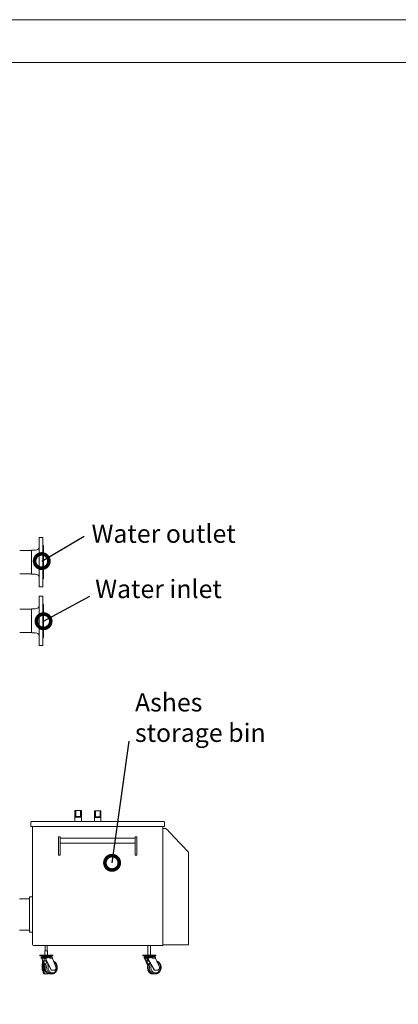
# Model space of a CAD drawing. Units: inches. Extents: x 10670 to 39219, y -18799 to 6306.
# Drawn here: x 17892 to 19344, y -13118 to -9343 of the extents above; entities that cross this region are included whole.
import ezdxf

# ---------------------------------------------------------------- set-up
doc = ezdxf.new("R2010")
doc.units = ezdxf.units.IN
doc.header["$MEASUREMENT"] = 0
doc.layers.add('Text', color=1, linetype='Continuous')
doc.styles.add('ARIAL', font='ARIAL.TTF')
doc.styles.get("Standard").update_dxf_attribs({"font": 'arial.ttf'})
doc.dimstyles.new('KOTEL', dxfattribs={"dimtxt": 110, "dimasz": 110, "dimexe": 1.25, "dimexo": 0.625, "dimgap": 20, "dimtad": 1, "dimdec": 4, "dimdsep": 46, "dimtxsty": 'Standard', "dimblk": 'OPEN30', "dimcen": 2.5, "dimadec": 0, "dimazin": 0, "dimtfac": 1, "dimtdec": 4, "dimtmove": 0, "dimatfit": 3, "dimldrblk": 'DOTSMALL', "dimfxl": 1, "dimtolj": 1, "dimtzin": 0, "dimarcsym": 0})

# ---------------------------------------------------------------- blocks, each defined once
blk = doc.blocks.new('_DOTSMALL')
at = {"layer": 'Text', "color": 0, "const_width": 0.5}
blk.add_lwpolyline([(-0.0625, 0, 1), (0.0625, 0, 1)], format="xyb", close=True, dxfattribs=at)

msp = doc.modelspace()

# ---------------------------------------------------------------- linework, layer by layer
at = {"color": 7, "linetype": 'Continuous', "lineweight": 15}
for p, q in [((17980.4, -11327.5), (17967.4, -11327.5)), ((17967.4, -11422.5), (17967.4, -11327.5)), ((17980.4, -11422.5), (17980.4, -11327.5)), ((17983.4, -11358.3), (17980.4, -11358.3)), ((17983.4, -11358.3), (17983.4, -11486.8)), ((17937.4, -11378), (17892.9, -11378)), ((17952.4, -11376.8), (17937.4, -11376.8)), ((17937.4, -11422.5), (17937.4, -11376.8)), ((17937.4, -11468.3), (17937.4, -11422.5)), ((17967.4, -11517.5), (17967.4, -11422.5)), ((17980.4, -11517.5), (17980.4, -11422.5)), ((17892.9, -11467), (17937.4, -11467)), ((17937.4, -11468.3), (17952.4, -11468.3)), ((17980.4, -11486.8), (17983.4, -11486.8)), ((17967.4, -11517.5), (17980.4, -11517.5)), ((17980.4, -11552.4), (17967.4, -11552.4)), ((17967.4, -11742.4), (17967.4, -11552.4)), ((17980.4, -11742.4), (17980.4, -11552.4)), ((17983.4, -11583.2), (17980.4, -11583.2)), ((17983.4, -11583.2), (17983.4, -11711.7)), ((17937.4, -11602.9), (17892.9, -11602.9)), ((17952.4, -11601.7), (17937.4, -11601.7)), ((17937.4, -11693.2), (17937.4, -11601.7)), ((17892.9, -11691.9), (17937.4, -11691.9)), ((17937.4, -11693.2), (17952.4, -11693.2)), ((17980.4, -11711.7), (17983.4, -11711.7)), ((17967.4, -11742.4), (17980.4, -11742.4)), ((18103.9, -12375.4), (18103.9, -12400.4)), ((18107.4, -12375.4), (18103.9, -12375.4)), ((18107.4, -12375.4), (18107.4, -12397.9)), ((18125.4, -12375.4), (18107.4, -12375.4)), ((18128.9, -12375.4), (18125.4, -12375.4)), ((18125.4, -12397.9), (18125.4, -12375.4)), ((18128.9, -12375.4), (18128.9, -12400.4)), ((18178.9, -12376.4), (18178.9, -12401.4)), ((18182.4, -12376.4), (18178.9, -12376.4)), ((18182.4, -12376.4), (18182.4, -12398.9)), ((18200.4, -12376.4), (18182.4, -12376.4)), ((18203.9, -12376.4), (18200.4, -12376.4)), ((18200.4, -12398.9), (18200.4, -12376.4)), ((18203.9, -12376.4), (18203.9, -12401.4)), ((17938.9, -12416.4), (18443.9, -12416.4)), ((18103.9, -12415.4), (18103.9, -12400.4)), ((18103.9, -12400.4), (18128.9, -12400.4)), ((18107.4, -12397.9), (18125.4, -12397.9)), ((18128.9, -12415.4), (18128.9, -12400.4)), ((18178.9, -12401.4), (18203.9, -12401.4)), ((18178.9, -12416.4), (18178.9, -12401.4)), ((18182.4, -12398.9), (18200.4, -12398.9)), ((18203.9, -12416.4), (18203.9, -12401.4)), ((17934.9, -12420.4), (17934.9, -12436.4)), ((17934.9, -12436.4), (18447.9, -12436.4)), ((17941.4, -12884.4), (17941.4, -12436.4)), ((18441.4, -12436.4), (18441.4, -12892.4)), ((18441.4, -12444.4), (18452.1, -12444.4)), ((18447.9, -12420.4), (18447.9, -12436.4)), ((18041.4, -12475.4), (18047.4, -12475.4)), ((18041.4, -12502), (18041.4, -12475.4)), ((18047.4, -12475.4), (18047.4, -12502)), ((18335.4, -12481.4), (18047.4, -12481.4)), ((18335.4, -12475.4), (18341.4, -12475.4)), ((18335.4, -12502), (18335.4, -12475.4)), ((18341.4, -12475.4), (18341.4, -12502)), ((18041.4, -12545.4), (18041.4, -12502)), ((18047.4, -12499.4), (18335.4, -12499.4)), ((18047.4, -12545.4), (18047.4, -12502)), ((18047.5, -12499.4), (18047.5, -12535.5)), ((18335.4, -12545.4), (18335.4, -12502)), ((18341.4, -12545.4), (18341.4, -12502)), ((18041.4, -12545.4), (18047.4, -12545.4)), ((18047.5, -12535.5), (18047.4, -12535.5)), ((18335.4, -12545.4), (18341.4, -12545.4)), ((18539.3, -12889.4), (18539.3, -12534.4)), ((17891.4, -12713.4), (17929.4, -12713.4)), ((17929.4, -12708.4), (17929.4, -12705.4)), ((17941.4, -12705.4), (17929.4, -12705.4)), ((17929.4, -12708.4), (17929.4, -12837.4)), ((17929.4, -12833.4), (17891.4, -12833.4)), ((17929.4, -12841.4), (17929.4, -12837.4)), ((17941.4, -12841.4), (17929.4, -12841.4)), ((17941.4, -12888.4), (17941.4, -12884.4)), ((17945.4, -12892.4), (18441.4, -12892.4)), ((17989.9, -12892.4), (17989.9, -12912.4)), ((17997.9, -12892.4), (18287.4, -12892.4)), ((17997.9, -12912.4), (17997.9, -12892.4)), ((18383.9, -12892.4), (18383.9, -12929.4)), ((18393.9, -12929.4), (18393.9, -12892.4)), ((18441.4, -12889.4), (18453.6, -12889.4)), ((18453.6, -12889.4), (18539.3, -12889.4)), ((17968.9, -12929.4), (17968.9, -12931.4)), ((17968.9, -12929.4), (18009.1, -12929.4)), ((17968.9, -12931.4), (18009.1, -12931.4)), ((17976.8, -12938.4), (17974.7, -12938.4)), ((17989.7, -12968.4), (17975.4, -12940.4)), ((17990.2, -12966.9), (17976.6, -12940.4)), ((17987.1, -12936.4), (17976.8, -12936.4)), ((17987.1, -12938.4), (17976.8, -12938.4)), ((17979.3, -12948.1), (17978.2, -12975.6)), ((17981.4, -12931.4), (17981.4, -12936.4)), ((17982.4, -12938.4), (17982.4, -12939.4)), ((17982.4, -12939.4), (17988.7, -12939.4)), ((17984.9, -12939.4), (17984.9, -12942.4)), ((17984.9, -12942.4), (17986.6, -12942.4)), ((17985.9, -12942.4), (17985.9, -12950.9)), ((17986.6, -12939.4), (17986.6, -12942.4)), ((17986.6, -12942.4), (17986.9, -12942.4)), ((17986.9, -12939.4), (17986.9, -12942.4)), ((17986.9, -12942.4), (17990.4, -12942.4)), ((17987.1, -12936.4), (17991.8, -12936.4)), ((17989.2, -12938.4), (17987.1, -12938.4)), ((17989.7, -12912.4), (17988.9, -12913.3)), ((17988.9, -12913.3), (17988.9, -12929.4)), ((17989.9, -12913.3), (17988.9, -12913.3)), ((17989.4, -12940.4), (18012.9, -12986.4)), ((17989.7, -12912.4), (17990.6, -12912.4)), ((17998.9, -12913.3), (17989.9, -12913.3)), ((17990.6, -12912.4), (17998.1, -12912.4)), ((17990.6, -12940.4), (18014.2, -12986.4)), ((17994.2, -12940.4), (17990.6, -12940.4)), ((18001.5, -12936.4), (17991.8, -12936.4)), ((17998.9, -12913.3), (17998.1, -12912.4)), ((17998.9, -12929.4), (17998.9, -12913.3)), ((18006.3, -12936.4), (18001.5, -12936.4)), ((18005.2, -12938.4), (18005.4, -12938.4)), ((18006.3, -12936.4), (18014.9, -12936.4)), ((18006.4, -12936.4), (18006.4, -12931.4)), ((18018.1, -12940.4), (18008.8, -12940.4)), ((18009.1, -12929.4), (18018.9, -12929.4)), ((18009.1, -12931.4), (18018.9, -12931.4)), ((18031.1, -12975.6), (18018.1, -12940.4)), ((18018.9, -12931.4), (18018.9, -12929.4)), ((18363.9, -12929.4), (18363.9, -12931.4)), ((18363.9, -12929.4), (18400.6, -12929.4)), ((18363.9, -12931.4), (18400.6, -12931.4)), ((18371.6, -12938.4), (18370, -12938.4)), ((18370.4, -12940.4), (18384.7, -12972.8)), ((18386.1, -12967.1), (18370.9, -12940.4)), ((18379.6, -12936.4), (18371.6, -12936.4)), ((18379.6, -12938.4), (18371.6, -12938.4)), ((18386.5, -12966.2), (18371.8, -12940.4)), ((18376.4, -12931.4), (18376.4, -12936.4)), ((18377.4, -12938.4), (18377.4, -12939.4)), ((18377.4, -12939.4), (18381, -12939.4)), ((18379.6, -12936.4), (18384.8, -12936.4)), ((18381.2, -12938.4), (18379.6, -12938.4)), ((18379.9, -12939.4), (18379.9, -12942.4)), ((18379.9, -12942.4), (18380.8, -12942.4)), ((18380.8, -12939.4), (18380.8, -12942.4)), ((18380.8, -12942.4), (18381.1, -12942.4)), ((18380.9, -12942.4), (18380.9, -12950.9)), ((18381.1, -12939.5), (18381.1, -12942.4)), ((18381.1, -12942.4), (18382.8, -12942.4)), ((18381.7, -12940.4), (18407.9, -12986.4)), ((18382.6, -12940.4), (18408.8, -12986.4)), ((18386.7, -12940.4), (18382.6, -12940.4)), ((18394.7, -12936.4), (18384.8, -12936.4)), ((18401, -12936.4), (18394.7, -12936.4)), ((18399.7, -12938.4), (18400.4, -12938.4)), ((18400.6, -12929.4), (18413.9, -12929.4)), ((18400.6, -12931.4), (18413.9, -12931.4)), ((18401, -12936.4), (18410.5, -12936.4)), ((18401.4, -12936.4), (18401.4, -12931.4)), ((18413.2, -12940.4), (18402.8, -12940.4)), ((18427.7, -12975.6), (18413.2, -12940.4)), ((18413.9, -12931.4), (18413.9, -12929.4)), ((17980.1, -12986.4), (17981.9, -12953.1)), ((17982, -12986.4), (17983.7, -12956.7)), ((17982.3, -12981.4), (17982.9, -12981.4)), ((17982.9, -12971.4), (17982.9, -12971.4)), ((17995.5, -12952.4), (17987.4, -12952.4)), ((18388.5, -12952.4), (18382.4, -12952.4)), ((17978.8, -12986.4), (17980.1, -12986.4)), ((17982, -12986.4), (17980.1, -12986.4)), ((17986.9, -13001.4), (17996.9, -13001.4)), ((18009.2, -13001.4), (18015.3, -13001.4)), ((18012.9, -12986.4), (18014.2, -12986.4)), ((18014.2, -12986.4), (18025.6, -12986.4)), ((18015.6, -13001.4), (18015.3, -13001.4)), ((18401.2, -13001.4), (18401, -13001.4)), ((18401.2, -13001.4), (18407, -13001.4)), ((18407, -13001.4), (18411.7, -13001.4)), ((18407.9, -12986.4), (18408.8, -12986.4)), ((18408.8, -12986.4), (18421.6, -12986.4)), ((18411.9, -13001.4), (18411.7, -13001.4))]:
    msp.add_line(p, q, dxfattribs=at)
at = {"color": 8, "linetype": 'Continuous', "lineweight": 15}
for p, q in [((17984.9, -12940.4), (17976.6, -12940.4)), ((18370.9, -12940.4), (18370.4, -12940.4)), ((18379.9, -12940.4), (18371.8, -12940.4)), ((17985.9, -12950.9), (17994.8, -12950.9)), ((18380.9, -12950.9), (18387.7, -12950.9))]:
    msp.add_line(p, q, dxfattribs=at)
at = {"color": 7, "linetype": 'Continuous', "lineweight": 0, "flags": 128}
for points in [[(10670.1, -9342.8), (24178.5, -9342.8), (24178.5, -18798.6), (10670.1, -18798.6)], [(10834.8, -9507.5), (24013.7, -9507.5), (24013.7, -18633.9), (10834.8, -18633.9)]]:
    msp.add_lwpolyline(points, close=True, dxfattribs=at)
at = {"color": 7, "linetype": 'Continuous', "lineweight": 15, "flags": 128}
for points in [[(18539.3, -12534.4), (18482.8, -12475.1), (18479.3, -12471.3), (18475.6, -12467.4), (18471.8, -12463.3), (18467.9, -12459.1), (18463.9, -12454.8), (18459.9, -12450.5), (18455.7, -12446)], [(17991.8, -12936.4), (17992.2, -12936.5), (17992.7, -12936.7), (17993.1, -12937.1), (17993.5, -12937.6), (17993.8, -12938.2), (17994, -12938.9), (17994.2, -12939.7), (17994.2, -12940.4)], [(18006.3, -12936.4), (18006.8, -12936.5), (18007.3, -12936.7), (18007.7, -12937.1), (18008, -12937.6), (18008.3, -12938.2), (18008.6, -12938.9), (18008.7, -12939.7), (18008.8, -12940.4)], [(18369.9, -12938.4), (18370.1, -12938), (18370.3, -12937.7)], [(18384.8, -12936.4), (18385.1, -12936.5), (18385.5, -12936.7), (18385.8, -12937.1), (18386.1, -12937.6), (18386.3, -12938.2), (18386.5, -12938.9), (18386.6, -12939.7), (18386.7, -12940.4)], [(18401, -12936.4), (18401.3, -12936.5), (18401.7, -12936.7), (18402, -12937.1), (18402.3, -12937.6), (18402.5, -12938.2), (18402.7, -12938.9), (18402.8, -12939.7), (18402.8, -12940.4)], [(17978.2, -12975.6), (17978.2, -12977.2), (17978.2, -12978.9), (17978.2, -12980.6), (17978.2, -12982.2), (17978.3, -12983.6), (17978.4, -12984.8), (17978.5, -12985.7), (17978.7, -12986.3), (17978.8, -12986.4)], [(17982.9, -12981.4), (17982.9, -12981.4), (17983.1, -12981.2), (17983.2, -12980.5), (17983.3, -12979.6), (17983.3, -12978.4), (17983.3, -12977.1), (17983.3, -12975.8), (17983.3, -12974.4), (17983.3, -12973.3), (17983.2, -12972.4), (17983.1, -12971.7), (17982.9, -12971.5), (17982.9, -12971.4)], [(18025.6, -12986.4), (18027, -12986.3), (18028.2, -12985.7), (18029.4, -12984.8), (18030.3, -12983.6), (18031.1, -12982.2), (18031.5, -12980.6), (18031.7, -12978.9), (18031.5, -12977.2), (18031.1, -12975.6)], [(18421.6, -12986.4), (18423.1, -12986.3), (18424.5, -12985.7), (18425.8, -12984.8), (18426.8, -12983.6), (18427.6, -12982.2), (18428.2, -12980.6), (18428.3, -12978.9), (18428.2, -12977.2), (18427.7, -12975.6)]]:
    msp.add_lwpolyline(points, dxfattribs=at)
at = {"color": 8, "linetype": 'Continuous', "lineweight": 15, "flags": 128}
for points in [[(17989, -12981.5), (17989, -12983.7), (17988.9, -12986.5), (17988.8, -12989.2), (17988.6, -12991.6), (17988.4, -12993.9), (17988.3, -12995.9), (17988.1, -12997.6), (17987.8, -12999), (17987.6, -13000.1), (17987.3, -13000.9), (17987.1, -13001.3), (17986.9, -13001.4)], [(17988.9, -12966.8), (17989, -12969.1), (17989, -12971.5)], [(17997.5, -12956.3), (17996.7, -12957), (17995, -12959), (17993.5, -12961.3), (17992.2, -12963.7), (17991.1, -12966.4), (17990.3, -12969.1), (17989.7, -12972), (17989.4, -12975), (17989.4, -12977.9), (17989.7, -12980.9), (17990.3, -12983.7), (17991.1, -12986.5), (17992.2, -12989.2), (17993.5, -12991.6), (17995, -12993.9), (17996.7, -12995.9), (17998.7, -12997.6), (18000.7, -12999), (18002.9, -13000.1), (18005.2, -13000.9), (18007.5, -13001.3), (18009.2, -13001.4)], [(18015.3, -13001.4), (18013.6, -13001.3), (18011.2, -13000.9), (18009, -13000.1), (18006.8, -12999), (18004.7, -12997.6), (18002.8, -12995.9), (18001.1, -12993.9), (17999.6, -12991.6), (17998.2, -12989.2), (17997.2, -12986.5), (17996.3, -12983.7), (17995.8, -12980.9), (17995.5, -12977.9), (17995.5, -12975), (17995.8, -12972), (17996.3, -12969.1), (17997.2, -12966.4), (17998.2, -12963.7), (17999.6, -12961.3), (17999.8, -12960.8)], [(18002.9, -12966.9), (18002.4, -12968.4), (18001.7, -12971), (18001.2, -12973.7), (18001.1, -12976.4), (18001.2, -12979.2), (18001.7, -12981.9), (18002.4, -12984.5), (18003.3, -12986.9), (18004.5, -12989.2), (18006, -12991.3), (18007.6, -12993.1), (18009.4, -12994.6), (18011.4, -12995.8), (18013.4, -12996.7), (18015.6, -12997.3), (18017.8, -12997.4), (18019.9, -12997.3), (18022.1, -12996.7), (18024.1, -12995.8), (18026.1, -12994.6), (18027.9, -12993.1), (18029.6, -12991.3), (18031, -12989.2), (18032.2, -12986.9), (18033.2, -12984.5), (18033.9, -12981.9), (18034.3, -12979.2), (18034.4, -12976.4), (18034.4, -12976.4)], [(18034.4, -12976.4), (18034.3, -12973.7), (18033.9, -12971), (18033.2, -12968.4), (18032.2, -12965.9), (18031, -12963.7), (18029.6, -12961.6), (18027.9, -12959.8), (18026.1, -12958.3), (18024.3, -12957.1)], [(18384.2, -12971.7), (18384, -12973.7), (18383.8, -12976.4), (18384, -12979.2), (18384.3, -12981.9), (18384.9, -12984.5), (18385.8, -12986.9), (18386.8, -12989.2), (18388.1, -12991.3), (18389.5, -12993.1), (18391.1, -12994.6), (18392.3, -12995.5)], [(18391.9, -12958.3), (18391.2, -12959), (18389.5, -12961.3), (18388, -12963.7), (18386.8, -12966.4), (18385.9, -12969.1), (18385.3, -12972), (18385, -12975), (18385, -12977.9), (18385.3, -12980.9), (18385.9, -12983.7), (18386.8, -12986.5), (18388, -12989.2), (18389.5, -12991.6), (18391.2, -12993.9), (18393.1, -12995.9), (18395.2, -12997.6), (18397.5, -12999), (18399.9, -13000.1), (18402.5, -13000.9), (18405.1, -13001.3), (18407, -13001.4)], [(18411.7, -13001.4), (18409.7, -13001.3), (18407.2, -13000.9), (18404.6, -13000.1), (18402.2, -12999), (18399.9, -12997.6), (18397.8, -12995.9), (18395.9, -12993.9), (18394.2, -12991.6), (18392.7, -12989.2), (18391.5, -12986.5), (18390.6, -12983.7), (18390, -12980.9), (18389.7, -12977.9), (18389.7, -12975), (18390, -12972), (18390.6, -12969.1), (18391.5, -12966.4), (18392.7, -12963.7), (18393.8, -12961.7)], [(18396.9, -12967.2), (18396.4, -12968.4), (18395.7, -12971), (18395.2, -12973.7), (18395, -12976.4), (18395.2, -12979.2), (18395.7, -12981.9), (18396.4, -12984.5), (18397.5, -12986.9), (18398.9, -12989.2), (18400.5, -12991.3), (18402.3, -12993.1), (18404.3, -12994.6), (18406.5, -12995.8), (18408.8, -12996.7), (18411.2, -12997.3), (18413.6, -12997.4), (18416, -12997.3), (18418.4, -12996.7), (18420.7, -12995.8), (18422.9, -12994.6), (18424.9, -12993.1), (18426.7, -12991.3), (18428.3, -12989.2), (18429.6, -12986.9), (18430.7, -12984.5), (18431.5, -12981.9), (18432, -12979.2), (18432.1, -12976.4), (18432.1, -12976.4)], [(18432.1, -12976.4), (18432, -12973.7), (18431.5, -12971), (18430.7, -12968.4), (18429.6, -12965.9), (18428.3, -12963.7), (18426.7, -12961.6), (18424.9, -12959.8), (18422.9, -12958.3), (18420.7, -12957), (18419.9, -12956.7)], [(17981.3, -12986.4), (17981.3, -12986.9), (17981.5, -12989.2), (17981.6, -12991.3), (17981.8, -12993.1), (17982, -12994.6), (17982.2, -12995.8), (17982.4, -12996.7), (17982.7, -12997.3), (17982.9, -12997.4), (17983.2, -12997.3), (17983.4, -12996.7), (17983.6, -12995.8), (17983.8, -12994.6), (17984, -12993.1), (17984.2, -12991.3), (17984.2, -12990.7)], [(17996.9, -13001.4), (17997.1, -13001.3), (17997.3, -13000.9), (17997.6, -13000.1), (17997.8, -12999), (17998, -12997.6), (17998, -12997.5)]]:
    msp.add_lwpolyline(points, dxfattribs=at)
at = {"color": 7, "linetype": 'Continuous', "lineweight": 15}
for centre, radius, start, end in [((17952.4, -11361.8), 15, 270, 0), ((17952.4, -11483.3), 15, 0, 90), ((17952.4, -11586.7), 15, 270, 0), ((17952.4, -11708.2), 15, 0, 90), ((18452.1, -12449.4), 5, 73.7494, 90), ((17945.4, -12888.4), 4, 180, 270), ((17977.2, -12939), 2.55, 98.8238, 168.2177), ((17986.8, -12939), 2.55, 11.7831, 81.1787), ((18014.5, -12939), 2.55, 11.7831, 81.1787), ((18372.3, -12938.6), 2.26, 106.1259, 175.6852), ((18379, -12938.6), 2.26, 4.3184, 73.8746), ((18409.9, -12938.6), 2.26, 4.3199, 73.8731), ((17787.2, -12976.6), 197.6, 355.8804, 4.5868), ((17987.4, -12950.9), 1.5, 180, 270), ((18382.4, -12950.9), 1.5, 180, 270)]:
    msp.add_arc(centre, radius, start, end, dxfattribs=at)
at = {"color": 8, "linetype": 'Continuous', "lineweight": 15}
for centre, radius, start, end in [((17943.7, -12964.4), 40.6, 5.1101, 10.0023), ((18401.2, -12989.5), 11.9, 270.0191, 282.5034)]:
    msp.add_arc(centre, radius, start, end, dxfattribs=at)
at = {"color": 7, "linetype": 'Continuous', "lineweight": 15}
for centre, major_axis, ratio, start_param, end_param in [((17977.8, -12940.4), (-2.68, 3.82), 0.446958, 0.742596, 1.266195), ((17977.8, -12940.4), (-1.34, 1.91), 0.446958, 5.978584, 7.54938), ((17988.2, -12940.4), (-1.34, 1.91), 0.446958, 4.407787, 5.978584), ((17988.2, -12940.4), (-2.68, 3.82), 0.446958, 4.407787, 4.931386), ((18015.7, -12940.4), (-2.07, 3.86), 0.507422, 4.44712, 4.970719), ((18373.3, -12940.4), (-2.73, 3.71), 0.547903, 0.663686, 1.187285), ((18372.8, -12940.4), (-2.64, 3.9), 0.338496, 0.821813, 1.345412), ((18372.8, -12940.4), (-1.32, 1.95), 0.338496, 6.057801, 7.628597), ((18380.8, -12940.4), (-1.32, 1.95), 0.338496, 4.487004, 6.057801), ((18380.8, -12940.4), (-2.64, 3.9), 0.338496, 4.487004, 5.010603), ((18411.4, -12940.4), (-1.98, 3.93), 0.388554, 4.519152, 5.04275)]:
    msp.add_ellipse(centre, major_axis=major_axis, ratio=ratio, start_param=start_param, end_param=end_param, dxfattribs=at)
for points, knots in [([(17938.9, -12416.4), (17938.4, -12416.5), (17937.3, -12416.6), (17936, -12417.5), (17935.1, -12418.9), (17934.9, -12419.9), (17934.9, -12420.4)], [0, 0, 0, 0, 0.250003, 0.500003, 0.750003, 1, 1, 1, 1]), ([(18447.9, -12420.4), (18447.8, -12419.9), (18447.7, -12418.9), (18446.8, -12417.5), (18445.5, -12416.6), (18444.4, -12416.5), (18443.9, -12416.4)], [0, 0, 0, 0, 0.250002, 0.500006, 0.750011, 1, 1, 1, 1]), ([(18455.7, -12446), (18455.3, -12445.6), (18454.6, -12445), (18453.8, -12444.7), (18453.5, -12444.6)], [0, 0, 0, 0, 0.632511, 1, 1, 1, 1]), ([(18001.5, -12936.4), (18001.5, -12936.4), (18000.7, -12937.1), (17999.1, -12938.5), (17996.7, -12940), (17995, -12940.4), (17994.2, -12940.4), (17994.2, -12940.4)], [0, 0, 0, 0, 0.001824, 0.355246, 0.706277, 0.996892, 1, 1, 1, 1]), ([(18008.8, -12940.4), (18008.8, -12940.4), (18008, -12940.4), (18006.2, -12940), (18003.8, -12938.5), (18002.3, -12937.1), (18001.5, -12936.4), (18001.5, -12936.4)], [0, 0, 0, 0, 0.003105, 0.293726, 0.644758, 0.998183, 1, 1, 1, 1]), ([(18394.7, -12936.4), (18394.7, -12936.4), (18393.9, -12937.1), (18392.1, -12938.5), (18389.5, -12940), (18387.5, -12940.4), (18386.7, -12940.4), (18386.7, -12940.4)], [0, 0, 0, 0, 0.001823, 0.355247, 0.706284, 0.996899, 1, 1, 1, 1]), ([(18402.8, -12940.4), (18402.8, -12940.4), (18402, -12940.4), (18400, -12940), (18397.4, -12938.5), (18395.6, -12937.1), (18394.8, -12936.4), (18394.7, -12936.4)], [0, 0, 0, 0, 0.003104, 0.293729, 0.644755, 0.998188, 1, 1, 1, 1]), ([(17997.4, -12956), (17997.2, -12956.2), (17996.3, -12956.8), (17995, -12958.3), (17993.4, -12960.3), (17992, -12962.6), (17990.8, -12965), (17989.9, -12967.6), (17989.2, -12970.3), (17988.7, -12973.1), (17988.5, -12975.9), (17988.6, -12978.7), (17989, -12981.5), (17989.6, -12984.3), (17990.4, -12986.9), (17991.5, -12989.5), (17992.9, -12991.8), (17994.4, -12994), (17996.2, -12995.9), (17998.1, -12997.6), (18000.2, -12999), (18002.4, -13000.1), (18004.6, -13000.9), (18007, -13001.3), (18008.6, -13001.5), (18009.4, -13001.4), (18009.5, -13001.4)], [0, 0, 0, 0, 0.013208, 0.057303, 0.101677, 0.146277, 0.19105, 0.235943, 0.280914, 0.325938, 0.371, 0.416093, 0.46122, 0.506382, 0.551578, 0.596793, 0.642001, 0.687159, 0.732208, 0.777072, 0.821674, 0.865951, 0.909872, 0.953457, 0.996771, 1, 1, 1, 1]), ([(18015.6, -13001.4), (18016.3, -13001.4), (18017.8, -13001.3), (18020, -13000.8), (18022.2, -13000.1), (18024.4, -12999), (18026.4, -12997.6), (18028.3, -12996), (18030, -12994.1), (18031.6, -12992), (18032.9, -12989.7), (18034, -12987.2), (18034.9, -12984.6), (18035.6, -12981.9), (18035.9, -12979.1), (18036, -12976.8), (18036, -12974.5), (18035.7, -12972.1), (18035.2, -12969.3), (18034.4, -12966.6), (18033.4, -12964.1), (18032.1, -12961.7), (18030.6, -12959.5), (18028.9, -12957.5), (18027, -12955.7), (18025, -12954.2), (18023.5, -12953.5), (18022.8, -12953.1)], [0, 0, 0, 0, 0.036001, 0.075691, 0.115431, 0.155327, 0.195461, 0.235869, 0.276554, 0.317483, 0.35861, 0.399881, 0.441252, 0.482688, 0.524168, 0.562923, 0.585779, 0.627321, 0.66891, 0.710531, 0.752174, 0.793818, 0.835429, 0.876954, 0.918327, 0.959477, 1, 1, 1, 1]), ([(18383.4, -12969.8), (18383.4, -12970.1), (18383.1, -12971.2), (18382.9, -12973.3), (18382.7, -12976.1), (18382.8, -12979), (18383.1, -12981.8), (18383.7, -12984.5), (18384.5, -12987.2), (18385.4, -12989.7), (18386.7, -12992), (18388.1, -12994.2), (18389.6, -12996.1), (18391.4, -12997.8), (18393.3, -12999.2), (18395.3, -13000.2), (18397.4, -13001), (18399.3, -13001.4), (18400.5, -13001.4), (18401, -13001.4)], [0, 0, 0, 0, 0.016588, 0.079721, 0.142845, 0.205993, 0.269199, 0.332498, 0.395924, 0.459506, 0.523236, 0.587046, 0.650775, 0.714189, 0.776998, 0.838929, 0.899824, 0.959709, 1, 1, 1, 1]), ([(18391.7, -12958.1), (18391.7, -12958.1), (18391, -12958.7), (18389.8, -12960.2), (18388.3, -12962.4), (18387, -12964.8), (18385.9, -12967.4), (18385.2, -12970.1), (18384.6, -12972.9), (18384.4, -12975.7), (18384.5, -12978.5), (18384.8, -12981.3), (18385.5, -12984.1), (18386.4, -12986.7), (18387.6, -12989.2), (18389, -12991.6), (18390.7, -12993.8), (18392.5, -12995.7), (18394.6, -12997.4), (18396.8, -12998.8), (18399.2, -12999.9), (18401.6, -13000.8), (18404.1, -13001.3), (18405.9, -13001.5), (18406.8, -13001.4), (18406.9, -13001.4)], [0, 0, 0, 0, 0.002993, 0.049923, 0.096991, 0.144179, 0.191468, 0.23884, 0.286277, 0.333764, 0.38129, 0.428843, 0.476409, 0.523973, 0.571523, 0.619032, 0.666481, 0.713837, 0.761074, 0.808167, 0.855098, 0.901864, 0.948479, 0.994972, 1, 1, 1, 1]), ([(18411.9, -13001.4), (18412.6, -13001.4), (18414.1, -13001.4), (18416.4, -13000.9), (18418.9, -13000.2), (18421.2, -12999.2), (18423.4, -12997.8), (18425.5, -12996.3), (18427.5, -12994.4), (18429.2, -12992.3), (18430.7, -12990.1), (18431.9, -12987.6), (18432.9, -12985), (18433.7, -12982.3), (18434.1, -12979.6), (18434.2, -12977.6), (18434.3, -12976.1), (18434.2, -12974.4), (18433.9, -12972), (18433.4, -12969.3), (18432.5, -12966.6), (18431.4, -12964.1), (18430, -12961.7), (18428.3, -12959.5), (18426.5, -12957.5), (18424.5, -12955.8), (18422.3, -12954.3), (18420.2, -12953.2), (18418.8, -12952.7), (18418.2, -12952.5)], [0, 0, 0, 0, 0.03098, 0.070112, 0.109252, 0.14844, 0.187711, 0.22709, 0.266592, 0.306213, 0.345948, 0.385781, 0.425698, 0.465682, 0.505718, 0.543723, 0.549641, 0.572066, 0.612173, 0.652309, 0.692446, 0.732571, 0.772669, 0.812717, 0.852692, 0.89257, 0.93233, 0.971955, 1, 1, 1, 1]), ([(17981.3, -12986.4), (17981.3, -12986.9), (17981.4, -12988.1), (17981.5, -12989.9), (17981.7, -12991.9), (17981.8, -12993.7), (17982.1, -12995.4), (17982.3, -12996.8), (17982.6, -12997.9), (17982.9, -12998.8), (17983.3, -12999.5), (17983.9, -13000.2), (17984.6, -13000.8), (17985.5, -13001.2), (17986.4, -13001.5), (17986.8, -13001.4), (17986.9, -13001.4)], [0, 0, 0, 0, 0.055898, 0.157106, 0.25895, 0.361862, 0.466737, 0.575741, 0.696097, 0.764187, 0.809829, 0.853919, 0.897915, 0.942548, 0.98782, 1, 1, 1, 1]), ([(17996.9, -13001.4), (17997.2, -13001.4), (17997.8, -13001.4), (17998.7, -13001), (17999.5, -13000.5), (18000.1, -12999.9), (18000.5, -12999.5), (18000.6, -12999.2), (18000.6, -12999.1)], [0, 0, 0, 0, 0.167671, 0.369647, 0.557311, 0.739952, 0.927008, 1, 1, 1, 1])]:
    msp.add_open_spline(points, degree=3, knots=knots, dxfattribs=at)

# ---------------------------------------------------------------- texts
at = {"color": 7, "linetype": 'Continuous', "lineweight": 0, "char_height": 70, "attachment_point": 1, "style": 'ARIAL'}
for s, insert in [('{\\fArial|b0|i0|c0|p34;Water outlet}', (18167.6, -11278.4)), ('{\\fArial|b0|i0|c0|p34;Water inlet}', (18181.6, -11490.3)), ('{\\fArial|b0|i0|c0|p34;Ashes\\Pstorage bin}', (18334.2, -11925.1))]:
    msp.add_mtext(s, dxfattribs=dict(at, insert=insert))

# ---------------------------------------------------------------- leaders
at = {"color": 7, "linetype": 'Continuous', "lineweight": 0}
for points in [[(17976.7, -11418.5), (18139.9, -11322.8)], [(17983.7, -11649.1), (18161.4, -11553.4)], [(18246.4, -12575.4), (18311.9, -12108.5)]]:
    msp.add_leader(points, dimstyle='KOTEL', override={"dimtad": 0}, dxfattribs=at)

doc.saveas('drawing.dxf')
